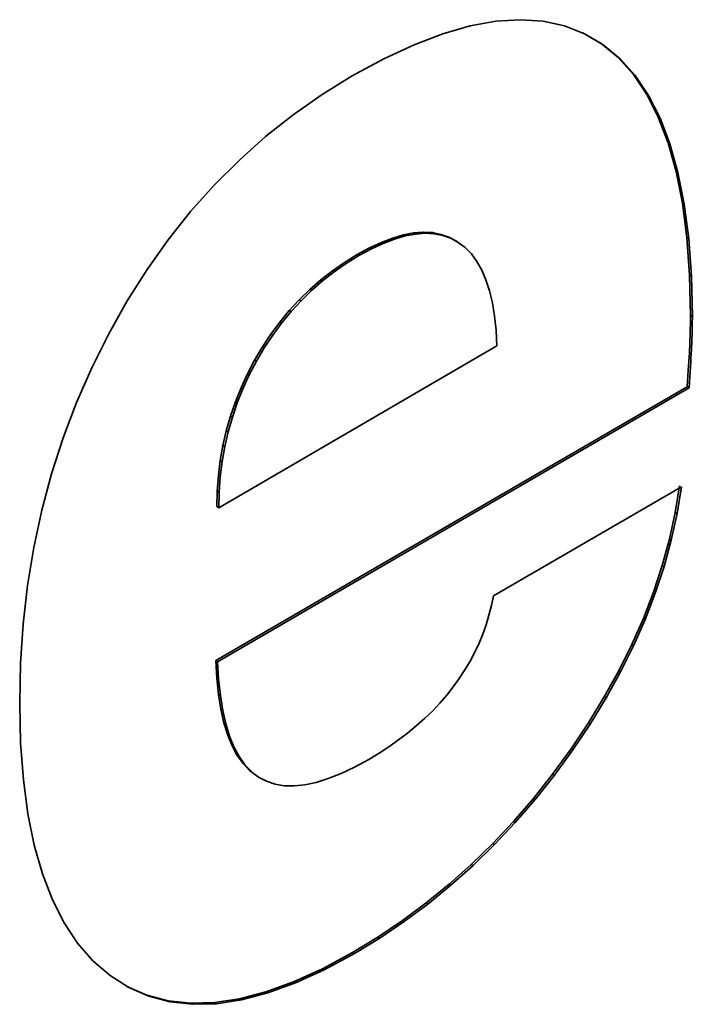
# Model space of a CAD drawing. Extents: x 0 to 297, y 0 to 420.
# Drawn here: x 168 to 168, y 93 to 93 of the extents above; entities that cross this region are included whole.
import ezdxf

# ---------------------------------------------------------------- set-up
doc = ezdxf.new("R2010")
doc.units = 0
doc.layers.get('0').update_dxf_attribs({"lineweight": 13})

# ---------------------------------------------------------------- blocks, each defined once
blk = doc.blocks.new('BLOCK14')
at = {"color": 7, "lineweight": 35, "ltscale": 0.001253}
blk.add_line((25.9571, -30.2408), (26.0064, -30.2318), dxfattribs=at)
at = {"color": 7, "lineweight": 35, "ltscale": 0.001166}
for p, q in [((26.0064, -30.2318), (26.053, -30.2289)), ((25.2074, -31.9914), (25.1816, -31.9526))]:
    blk.add_line(p, q, dxfattribs=at)
at = {"color": 7, "lineweight": 35, "ltscale": 0.001096}
blk.add_line((26.053, -30.2289), (26.0967, -30.2319), dxfattribs=at)
at = {"color": 7, "lineweight": 35, "ltscale": 0.001048}
blk.add_line((26.0967, -30.2319), (26.1376, -30.2408), dxfattribs=at)
at = {"color": 7, "lineweight": 35, "ltscale": 0.001355}
blk.add_line((25.905, -30.2557), (25.9571, -30.2408), dxfattribs=at)
at = {"color": 7, "lineweight": 35, "ltscale": 0.001024}
blk.add_line((26.1376, -30.2408), (26.1758, -30.2558), dxfattribs=at)
at = {"color": 7, "lineweight": 35, "ltscale": 0.001468}
blk.add_line((25.8501, -30.2766), (25.905, -30.2557), dxfattribs=at)
at = {"color": 7, "lineweight": 35, "ltscale": 0.001027}
for p, q in [((26.1723, -30.2537), (26.2076, -30.2746)), ((26.1758, -30.2558), (26.2112, -30.2767))]:
    blk.add_line(p, q, dxfattribs=at)
at = {"color": 7, "lineweight": 35, "ltscale": 0.001591}
blk.add_line((25.7924, -30.3034), (25.8501, -30.2766), dxfattribs=at)
at = {"color": 7, "lineweight": 35, "ltscale": 0.001047}
for p, q in [((26.2076, -30.2746), (26.2399, -30.3013)), ((26.2112, -30.2767), (26.2435, -30.3034))]:
    blk.add_line(p, q, dxfattribs=at)
at = {"color": 7, "lineweight": 35, "ltscale": 0.000102}
for p, q in [((26.2112, -30.2767), (26.2076, -30.2746)), ((26.2435, -30.3034), (26.2399, -30.3013)), ((26.2723, -30.3356), (26.2688, -30.3336)), ((26.2978, -30.3735), (26.2943, -30.3715)), ((26.32, -30.417), (26.3164, -30.4149)), ((26.3387, -30.466), (26.3351, -30.464)), ((26.354, -30.5207), (26.3505, -30.5187)), ((26.366, -30.581), (26.3624, -30.5789)), ((25.8127, -30.6475), (25.8092, -30.6455)), ((25.8332, -30.6416), (25.8297, -30.6395)), ((25.8527, -30.6379), (25.8492, -30.6358)), ((25.8712, -30.6365), (25.8676, -30.6345)), ((25.8886, -30.6374), (25.885, -30.6353)), ((25.9049, -30.6406), (25.9014, -30.6385)), ((25.9202, -30.6461), (25.9167, -30.644)), ((26.3745, -30.6468), (26.371, -30.6448)), ((25.7685, -30.6664), (25.765, -30.6644)), ((25.7911, -30.6558), (25.7876, -30.6538)), ((25.9345, -30.6538), (25.931, -30.6518)), ((25.7448, -30.6792), (25.7413, -30.6772)), ((25.7206, -30.6941), (25.7171, -30.6921)), ((25.6975, -30.7102), (25.6939, -30.7081)), ((26.3797, -30.7183), (26.3761, -30.7162)), ((25.6753, -30.7274), (25.6718, -30.7253)), ((25.6542, -30.7458), (25.6507, -30.7437)), ((25.6341, -30.7653), (25.6306, -30.7633)), ((25.6151, -30.786), (25.6115, -30.784)), ((26.3815, -30.7953), (26.3779, -30.7933)), ((25.597, -30.8079), (25.5935, -30.8058)), ((25.58, -30.8309), (25.5765, -30.8289)), ((25.564, -30.8551), (25.5605, -30.8531)), ((25.5491, -30.8805), (25.5455, -30.8785)), ((25.5353, -30.9067), (25.5318, -30.9046)), ((25.5231, -30.9332), (25.5195, -30.9312)), ((26.3754, -30.9315), (26.3718, -30.9295)), ((25.5122, -30.9602), (25.5087, -30.9581)), ((25.5029, -30.9875), (25.4993, -30.9855)), ((25.4949, -31.0153), (25.4914, -31.0133)), ((25.4884, -31.0435), (25.4849, -31.0414)), ((25.4834, -31.072), (25.4799, -31.07)), ((25.4798, -31.101), (25.4763, -31.099)), ((25.4777, -31.1304), (25.4741, -31.1284)), ((25.477, -31.1602), (25.4734, -31.1581)), ((26.3523, -31.1713), (26.3487, -31.1692)), ((26.3412, -31.222), (26.3377, -31.22)), ((26.3274, -31.2727), (26.3238, -31.2706)), ((26.3108, -31.3231), (26.3072, -31.3211)), ((26.2914, -31.3734), (26.2879, -31.3714)), ((26.2693, -31.4235), (26.2658, -31.4215)), ((25.4748, -31.4542), (25.4713, -31.4521)), ((26.2445, -31.4735), (26.2409, -31.4715)), ((25.4767, -31.4876), (25.4732, -31.4856)), ((25.48, -31.5185), (25.4764, -31.5165)), ((26.2168, -31.5233), (26.2133, -31.5213)), ((25.4845, -31.5469), (25.481, -31.5449)), ((25.4904, -31.5727), (25.4869, -31.5707)), ((26.1865, -31.573), (26.1829, -31.5709)), ((25.4976, -31.596), (25.494, -31.594)), ((25.506, -31.6167), (25.5025, -31.6147)), ((26.1533, -31.6224), (26.1498, -31.6204)), ((25.5158, -31.6349), (25.5123, -31.6329)), ((25.5269, -31.6506), (25.5234, -31.6485)), ((25.5393, -31.6637), (25.5358, -31.6616)), ((25.553, -31.6742), (25.5495, -31.6722)), ((26.1181, -31.6708), (26.1145, -31.6687)), ((26.0814, -31.717), (26.0779, -31.715)), ((26.0433, -31.7611), (26.0397, -31.7591)), ((26.0037, -31.8031), (26.0002, -31.8011)), ((25.9627, -31.843), (25.9592, -31.841)), ((25.9203, -31.8808), (25.9168, -31.8788)), ((25.8765, -31.9165), (25.8729, -31.9145)), ((25.8312, -31.9501), (25.8276, -31.948)), ((25.7844, -31.9815), (25.7809, -31.9795)), ((25.7362, -32.0109), (25.7327, -32.0089)), ((25.6786, -32.042), (25.6751, -32.04)), ((25.6234, -32.0671), (25.6198, -32.0651)), ((25.3433, -32.0925), (25.3398, -32.0905)), ((25.5706, -32.0863), (25.5671, -32.0842)), ((25.3839, -32.1032), (25.3804, -32.1011)), ((25.4269, -32.1079), (25.4234, -32.1059)), ((25.4724, -32.1067), (25.4688, -32.1046)), ((25.5203, -32.0995), (25.5167, -32.0974))]:
    blk.add_line(p, q, dxfattribs=at)
at = {"color": 7, "lineweight": 35, "ltscale": 0.00172}
blk.add_line((25.732, -30.3363), (25.7924, -30.3034), dxfattribs=at)
at = {"color": 7, "lineweight": 35, "ltscale": 0.001083}
for p, q in [((26.2399, -30.3013), (26.2688, -30.3336)), ((26.2435, -30.3034), (26.2723, -30.3356))]:
    blk.add_line(p, q, dxfattribs=at)
at = {"color": 7, "lineweight": 35, "ltscale": 0.001693}
blk.add_line((25.6743, -30.3718), (25.732, -30.3363), dxfattribs=at)
at = {"color": 7, "lineweight": 35, "ltscale": 0.001141}
for p, q in [((26.2688, -30.3336), (26.2943, -30.3715)), ((26.2723, -30.3356), (26.2978, -30.3735))]:
    blk.add_line(p, q, dxfattribs=at)
at = {"color": 7, "lineweight": 35, "ltscale": 0.001683}
blk.add_line((25.6192, -30.4105), (25.6743, -30.3718), dxfattribs=at)
at = {"color": 7, "lineweight": 35, "ltscale": 0.001219}
for p, q in [((26.2943, -30.3715), (26.3164, -30.4149)), ((26.2978, -30.3735), (26.32, -30.417))]:
    blk.add_line(p, q, dxfattribs=at)
at = {"color": 7, "lineweight": 35, "ltscale": 0.001679}
blk.add_line((25.5665, -30.4521), (25.6192, -30.4105), dxfattribs=at)
at = {"color": 7, "lineweight": 35, "ltscale": 0.001313}
for p, q in [((26.3164, -30.4149), (26.3351, -30.464)), ((26.32, -30.417), (26.3387, -30.466))]:
    blk.add_line(p, q, dxfattribs=at)
at = {"color": 7, "lineweight": 35, "ltscale": 0.00168}
blk.add_line((25.5163, -30.4968), (25.5665, -30.4521), dxfattribs=at)
at = {"color": 7, "lineweight": 35, "ltscale": 0.001419}
for p, q in [((26.3351, -30.464), (26.3505, -30.5187)), ((26.3387, -30.466), (26.354, -30.5207))]:
    blk.add_line(p, q, dxfattribs=at)
at = {"color": 7, "lineweight": 35, "ltscale": 0.001687}
blk.add_line((25.4685, -30.5444), (25.5163, -30.4968), dxfattribs=at)
at = {"color": 7, "lineweight": 35, "ltscale": 0.001536}
for p, q in [((26.3505, -30.5187), (26.3624, -30.5789)), ((26.354, -30.5207), (26.366, -30.581))]:
    blk.add_line(p, q, dxfattribs=at)
at = {"color": 7, "lineweight": 35, "ltscale": 0.001699}
blk.add_line((25.4233, -30.5951), (25.4685, -30.5444), dxfattribs=at)
at = {"color": 7, "lineweight": 35, "ltscale": 0.00166}
for p, q in [((26.3624, -30.5789), (26.371, -30.6448)), ((26.366, -30.581), (26.3745, -30.6468))]:
    blk.add_line(p, q, dxfattribs=at)
at = {"color": 7, "lineweight": 35, "ltscale": 0.001717}
blk.add_line((25.3805, -30.6489), (25.4233, -30.5951), dxfattribs=at)
at = {"color": 7, "lineweight": 35, "ltscale": 0.000578}
for p, q in [((25.8092, -30.6455), (25.7876, -30.6538)), ((25.8127, -30.6475), (25.7911, -30.6558)), ((25.7633, -31.6405), (25.7831, -31.6286))]:
    blk.add_line(p, q, dxfattribs=at)
at = {"color": 7, "lineweight": 35, "ltscale": 0.000535}
for p, q in [((25.8297, -30.6395), (25.8092, -30.6455)), ((25.8332, -30.6416), (25.8127, -30.6475))]:
    blk.add_line(p, q, dxfattribs=at)
at = {"color": 7, "lineweight": 35, "ltscale": 0.000496}
for p, q in [((25.8492, -30.6358), (25.8297, -30.6395)), ((25.8527, -30.6379), (25.8332, -30.6416)), ((25.9248, -31.5023), (25.9364, -31.4863))]:
    blk.add_line(p, q, dxfattribs=at)
at = {"color": 7, "lineweight": 35, "ltscale": 0.000462}
for p, q in [((25.8676, -30.6345), (25.8492, -30.6358)), ((25.8712, -30.6365), (25.8527, -30.6379))]:
    blk.add_line(p, q, dxfattribs=at)
at = {"color": 7, "lineweight": 35, "ltscale": 0.000436}
for p, q in [((25.885, -30.6353), (25.8676, -30.6345)), ((25.8886, -30.6374), (25.8712, -30.6365))]:
    blk.add_line(p, q, dxfattribs=at)
at = {"color": 7, "lineweight": 35, "ltscale": 0.000417}
for p, q in [((25.9014, -30.6385), (25.885, -30.6353)), ((25.9049, -30.6406), (25.8886, -30.6374))]:
    blk.add_line(p, q, dxfattribs=at)
at = {"color": 7, "lineweight": 35, "ltscale": 0.000407}
for p, q in [((25.9167, -30.644), (25.9014, -30.6385)), ((25.9202, -30.6461), (25.9049, -30.6406))]:
    blk.add_line(p, q, dxfattribs=at)
at = {"color": 7, "lineweight": 35, "ltscale": 0.000406}
for p, q in [((25.931, -30.6518), (25.9167, -30.644)), ((25.9345, -30.6538), (25.9202, -30.6461))]:
    blk.add_line(p, q, dxfattribs=at)
at = {"color": 7, "lineweight": 35, "ltscale": 0.001791}
for p, q in [((26.371, -30.6448), (26.3761, -30.7162)), ((26.3745, -30.6468), (26.3797, -30.7183))]:
    blk.add_line(p, q, dxfattribs=at)
at = {"color": 7, "lineweight": 35, "ltscale": 0.00174}
blk.add_line((25.3402, -30.7056), (25.3805, -30.6489), dxfattribs=at)
at = {"color": 7, "lineweight": 35, "ltscale": 0.000673}
for p, q in [((25.765, -30.6644), (25.7413, -30.6772)), ((25.7685, -30.6664), (25.7448, -30.6792))]:
    blk.add_line(p, q, dxfattribs=at)
at = {"color": 7, "lineweight": 35, "ltscale": 0.000624}
for p, q in [((25.7876, -30.6538), (25.765, -30.6644)), ((25.7911, -30.6558), (25.7685, -30.6664))]:
    blk.add_line(p, q, dxfattribs=at)
at = {"color": 7, "lineweight": 35, "ltscale": 0.000412}
blk.add_line((25.9476, -30.6638), (25.9345, -30.6538), dxfattribs=at)
at = {"color": 7, "lineweight": 35, "ltscale": 0.000424}
blk.add_line((25.9594, -30.676), (25.9476, -30.6638), dxfattribs=at)
at = {"color": 7, "lineweight": 35, "ltscale": 0.00071}
for p, q in [((25.7413, -30.6772), (25.7171, -30.6921)), ((25.7448, -30.6792), (25.7206, -30.6941))]:
    blk.add_line(p, q, dxfattribs=at)
at = {"color": 7, "lineweight": 35, "ltscale": 0.000445}
blk.add_line((25.97, -30.6903), (25.9594, -30.676), dxfattribs=at)
at = {"color": 7, "lineweight": 35, "ltscale": 0.000705}
for p, q in [((25.7171, -30.6921), (25.6939, -30.7081)), ((25.7206, -30.6941), (25.6975, -30.7102))]:
    blk.add_line(p, q, dxfattribs=at)
at = {"color": 7, "lineweight": 35, "ltscale": 0.000473}
for p, q in [((25.9793, -30.7068), (25.97, -30.6903)), ((25.9814, -31.4014), (25.9877, -31.3836))]:
    blk.add_line(p, q, dxfattribs=at)
at = {"color": 7, "lineweight": 35, "ltscale": 0.001769}
blk.add_line((25.3023, -30.7654), (25.3402, -30.7056), dxfattribs=at)
at = {"color": 7, "lineweight": 35, "ltscale": 0.000701}
for p, q in [((25.6939, -30.7081), (25.6718, -30.7253)), ((25.6975, -30.7102), (25.6753, -30.7274)), ((25.6507, -30.7437), (25.6306, -30.7633)), ((25.6542, -30.7458), (25.6341, -30.7653))]:
    blk.add_line(p, q, dxfattribs=at)
at = {"color": 7, "lineweight": 35, "ltscale": 0.000508}
blk.add_line((25.9873, -30.7255), (25.9793, -30.7068), dxfattribs=at)
at = {"color": 7, "lineweight": 35, "ltscale": 0.001927}
for p, q in [((26.3761, -30.7162), (26.3779, -30.7933)), ((26.3797, -30.7183), (26.3815, -30.7953))]:
    blk.add_line(p, q, dxfattribs=at)
at = {"color": 7, "lineweight": 35, "ltscale": 0.0007}
for p, q in [((25.6718, -30.7253), (25.6507, -30.7437)), ((25.6753, -30.7274), (25.6542, -30.7458))]:
    blk.add_line(p, q, dxfattribs=at)
at = {"color": 7, "lineweight": 35, "ltscale": 0.000547}
blk.add_line((25.9941, -30.7463), (25.9873, -30.7255), dxfattribs=at)
at = {"color": 7, "lineweight": 35, "ltscale": 0.00059}
blk.add_line((25.9995, -30.7693), (25.9941, -30.7463), dxfattribs=at)
at = {"color": 7, "lineweight": 35, "ltscale": 0.001802}
for p, q in [((25.267, -30.8282), (25.3023, -30.7654)), ((25.18, -31.0267), (25.2055, -30.9593))]:
    blk.add_line(p, q, dxfattribs=at)
at = {"color": 7, "lineweight": 35, "ltscale": 0.000704}
for p, q in [((25.6306, -30.7633), (25.6115, -30.784)), ((25.6341, -30.7653), (25.6151, -30.786))]:
    blk.add_line(p, q, dxfattribs=at)
at = {"color": 7, "lineweight": 35, "ltscale": 0.000638}
blk.add_line((26.0037, -30.7944), (25.9995, -30.7693), dxfattribs=at)
at = {"color": 7, "lineweight": 35, "ltscale": 0.000709}
for p, q in [((25.6115, -30.784), (25.5935, -30.8058)), ((25.6151, -30.786), (25.597, -30.8079))]:
    blk.add_line(p, q, dxfattribs=at)
at = {"color": 7, "lineweight": 35, "ltscale": 0.000687}
blk.add_line((26.0067, -30.8217), (26.0037, -30.7944), dxfattribs=at)
at = {"color": 7, "lineweight": 35, "ltscale": 0.000117}
for p, q in [((26.3779, -30.7933), (26.3779, -30.7979)), ((26.3815, -30.7953), (26.3815, -30.8))]:
    blk.add_line(p, q, dxfattribs=at)
at = {"color": 7, "lineweight": 35, "ltscale": 0.000716}
for p, q in [((25.5935, -30.8058), (25.5765, -30.8289)), ((25.597, -30.8079), (25.58, -30.8309))]:
    blk.add_line(p, q, dxfattribs=at)
at = {"color": 7, "lineweight": 35, "ltscale": 0.000128}
for p, q in [((26.3777, -30.8126), (26.3776, -30.8178)), ((26.3813, -30.8147), (26.3812, -30.8198))]:
    blk.add_line(p, q, dxfattribs=at)
at = {"color": 7, "lineweight": 35, "ltscale": 0.000126}
for p, q in [((26.3778, -30.8076), (26.3777, -30.8126)), ((26.3814, -30.8097), (26.3813, -30.8147))]:
    blk.add_line(p, q, dxfattribs=at)
at = {"color": 7, "lineweight": 35, "ltscale": 0.000122}
for p, q in [((26.3779, -30.8027), (26.3778, -30.8076)), ((26.3814, -30.8048), (26.3814, -30.8097))]:
    blk.add_line(p, q, dxfattribs=at)
at = {"color": 7, "lineweight": 35, "ltscale": 0.00012}
for p, q in [((26.3779, -30.7979), (26.3779, -30.8027)), ((26.3815, -30.8), (26.3814, -30.8048))]:
    blk.add_line(p, q, dxfattribs=at)
at = {"color": 7, "lineweight": 35, "ltscale": 0.001814}
blk.add_line((25.2345, -30.8931), (25.267, -30.8282), dxfattribs=at)
at = {"color": 7, "lineweight": 35, "ltscale": 0.000725}
for p, q in [((25.5765, -30.8289), (25.5605, -30.8531)), ((25.58, -30.8309), (25.564, -30.8551)), ((25.4849, -31.0414), (25.4799, -31.07)), ((25.4884, -31.0435), (25.4834, -31.072))]:
    blk.add_line(p, q, dxfattribs=at)
at = {"color": 7, "lineweight": 35, "ltscale": 0.000738}
blk.add_line((26.0083, -30.8512), (26.0067, -30.8217), dxfattribs=at)
at = {"color": 7, "lineweight": 35, "ltscale": 0.00014}
for p, q in [((26.3772, -30.8339), (26.377, -30.8395)), ((26.3807, -30.8359), (26.3805, -30.8415))]:
    blk.add_line(p, q, dxfattribs=at)
at = {"color": 7, "lineweight": 35, "ltscale": 0.000137}
for p, q in [((26.3774, -30.8284), (26.3772, -30.8339)), ((26.3809, -30.8304), (26.3807, -30.8359))]:
    blk.add_line(p, q, dxfattribs=at)
at = {"color": 7, "lineweight": 35, "ltscale": 0.000134}
for p, q in [((26.3775, -30.823), (26.3774, -30.8284)), ((26.381, -30.8251), (26.3809, -30.8304))]:
    blk.add_line(p, q, dxfattribs=at)
at = {"color": 7, "lineweight": 35, "ltscale": 0.000131}
for p, q in [((26.3776, -30.8178), (26.3775, -30.823)), ((26.3812, -30.8198), (26.381, -30.8251))]:
    blk.add_line(p, q, dxfattribs=at)
at = {"color": 7, "lineweight": 35, "ltscale": 0.015367}
blk.add_line((25.477, -31.1602), (26.0083, -30.8512), dxfattribs=at)
at = {"color": 7, "lineweight": 35, "ltscale": 0.000736}
for p, q in [((25.5605, -30.8531), (25.5455, -30.8785)), ((25.564, -30.8551), (25.5491, -30.8805)), ((25.4763, -31.099), (25.4741, -31.1284)), ((25.4798, -31.101), (25.4777, -31.1304))]:
    blk.add_line(p, q, dxfattribs=at)
at = {"color": 7, "lineweight": 35, "ltscale": 0.000164}
for p, q in [((26.3765, -30.8512), (26.3761, -30.8578)), ((26.38, -30.8532), (26.3797, -30.8598))]:
    blk.add_line(p, q, dxfattribs=at)
at = {"color": 7, "lineweight": 35, "ltscale": 0.000151}
for p, q in [((26.3767, -30.8452), (26.3765, -30.8512)), ((26.3803, -30.8472), (26.38, -30.8532))]:
    blk.add_line(p, q, dxfattribs=at)
at = {"color": 7, "lineweight": 35, "ltscale": 0.000143}
for p, q in [((26.377, -30.8395), (26.3767, -30.8452)), ((26.3805, -30.8415), (26.3803, -30.8472))]:
    blk.add_line(p, q, dxfattribs=at)
at = {"color": 7, "lineweight": 35, "ltscale": 0.000191}
for p, q in [((26.3758, -30.8648), (26.3754, -30.8725)), ((26.3793, -30.8669), (26.3789, -30.8745))]:
    blk.add_line(p, q, dxfattribs=at)
at = {"color": 7, "lineweight": 35, "ltscale": 0.000178}
for p, q in [((26.3761, -30.8578), (26.3758, -30.8648)), ((26.3797, -30.8598), (26.3793, -30.8669))]:
    blk.add_line(p, q, dxfattribs=at)
at = {"color": 7, "lineweight": 35, "ltscale": 0.000739}
for p, q in [((25.5455, -30.8785), (25.5318, -30.9046)), ((25.5491, -30.8805), (25.5353, -30.9067))]:
    blk.add_line(p, q, dxfattribs=at)
at = {"color": 7, "lineweight": 35, "ltscale": 0.000231}
for p, q in [((26.3744, -30.8893), (26.3738, -30.8986)), ((26.3779, -30.8914), (26.3774, -30.9006))]:
    blk.add_line(p, q, dxfattribs=at)
at = {"color": 7, "lineweight": 35, "ltscale": 0.000218}
for p, q in [((26.3749, -30.8807), (26.3744, -30.8893)), ((26.3784, -30.8827), (26.3779, -30.8914))]:
    blk.add_line(p, q, dxfattribs=at)
at = {"color": 7, "lineweight": 35, "ltscale": 0.000205}
for p, q in [((26.3754, -30.8725), (26.3749, -30.8807)), ((26.3789, -30.8745), (26.3784, -30.8827))]:
    blk.add_line(p, q, dxfattribs=at)
at = {"color": 7, "lineweight": 35, "ltscale": 0.001806}
blk.add_line((25.2055, -30.9593), (25.2345, -30.8931), dxfattribs=at)
at = {"color": 7, "lineweight": 35, "ltscale": 0.000731}
for p, q in [((25.5318, -30.9046), (25.5195, -30.9312)), ((25.5353, -30.9067), (25.5231, -30.9332))]:
    blk.add_line(p, q, dxfattribs=at)
at = {"color": 7, "lineweight": 35, "ltscale": 0.000258}
for p, q in [((26.3732, -30.9083), (26.3725, -30.9186)), ((26.3767, -30.9104), (26.3761, -30.9207))]:
    blk.add_line(p, q, dxfattribs=at)
at = {"color": 7, "lineweight": 35, "ltscale": 0.000244}
for p, q in [((26.3738, -30.8986), (26.3732, -30.9083)), ((26.3774, -30.9006), (26.3767, -30.9104))]:
    blk.add_line(p, q, dxfattribs=at)
at = {"color": 7, "lineweight": 35, "ltscale": 0.000272}
for p, q in [((26.3725, -30.9186), (26.3718, -30.9295)), ((26.3761, -30.9207), (26.3754, -30.9315))]:
    blk.add_line(p, q, dxfattribs=at)
at = {"color": 7, "lineweight": 35, "ltscale": 0.026031}
for p, q in [((26.3718, -30.9295), (25.4713, -31.4521)), ((26.3754, -30.9315), (25.4748, -31.4542))]:
    blk.add_line(p, q, dxfattribs=at)
at = {"color": 7, "lineweight": 35, "ltscale": 0.000726}
for p, q in [((25.5195, -30.9312), (25.5087, -30.9581)), ((25.5231, -30.9332), (25.5122, -30.9602))]:
    blk.add_line(p, q, dxfattribs=at)
at = {"color": 7, "lineweight": 35, "ltscale": 0.000723}
for p, q in [((25.5087, -30.9581), (25.4993, -30.9855)), ((25.5122, -30.9602), (25.5029, -30.9875)), ((25.4914, -31.0133), (25.4849, -31.0414)), ((25.4949, -31.0153), (25.4884, -31.0435))]:
    blk.add_line(p, q, dxfattribs=at)
at = {"color": 7, "lineweight": 35, "ltscale": 0.000722}
for p, q in [((25.4993, -30.9855), (25.4914, -31.0133)), ((25.5029, -30.9875), (25.4949, -31.0153))]:
    blk.add_line(p, q, dxfattribs=at)
at = {"color": 7, "lineweight": 35, "ltscale": 0.001803}
blk.add_line((25.1578, -31.0953), (25.18, -31.0267), dxfattribs=at)
at = {"color": 7, "lineweight": 35, "ltscale": 0.00073}
for p, q in [((25.4799, -31.07), (25.4763, -31.099)), ((25.4834, -31.072), (25.4798, -31.101))]:
    blk.add_line(p, q, dxfattribs=at)
at = {"color": 7, "lineweight": 35, "ltscale": 0.001809}
blk.add_line((25.1391, -31.1652), (25.1578, -31.0953), dxfattribs=at)
at = {"color": 7, "lineweight": 35, "ltscale": 0.000745}
for p, q in [((25.4741, -31.1284), (25.4734, -31.1581)), ((25.4777, -31.1304), (25.477, -31.1602))]:
    blk.add_line(p, q, dxfattribs=at)
at = {"color": 7, "lineweight": 35, "ltscale": 0.010376}
blk.add_line((26.0014, -31.3282), (26.3606, -31.1203), dxfattribs=at)
at = {"color": 7, "lineweight": 35, "ltscale": 0.001291}
for p, q in [((26.3571, -31.1183), (26.3487, -31.1692)), ((26.3606, -31.1203), (26.3523, -31.1713))]:
    blk.add_line(p, q, dxfattribs=at)
at = {"color": 7, "lineweight": 35, "ltscale": 0.001818}
blk.add_line((25.1238, -31.2363), (25.1391, -31.1652), dxfattribs=at)
at = {"color": 7, "lineweight": 35, "ltscale": 0.001299}
for p, q in [((26.3487, -31.1692), (26.3377, -31.22)), ((26.3523, -31.1713), (26.3412, -31.222))]:
    blk.add_line(p, q, dxfattribs=at)
at = {"color": 7, "lineweight": 35, "ltscale": 0.001312}
for p, q in [((26.3377, -31.22), (26.3238, -31.2706)), ((26.3412, -31.222), (26.3274, -31.2727))]:
    blk.add_line(p, q, dxfattribs=at)
at = {"color": 7, "lineweight": 35, "ltscale": 0.001833}
blk.add_line((25.1119, -31.3087), (25.1238, -31.2363), dxfattribs=at)
at = {"color": 7, "lineweight": 35, "ltscale": 0.001328}
for p, q in [((26.3238, -31.2706), (26.3072, -31.3211)), ((26.3274, -31.2727), (26.3108, -31.3231))]:
    blk.add_line(p, q, dxfattribs=at)
at = {"color": 7, "lineweight": 35, "ltscale": 0.001852}
blk.add_line((25.1034, -31.3822), (25.1119, -31.3087), dxfattribs=at)
at = {"color": 7, "lineweight": 35, "ltscale": 0.001347}
for p, q in [((26.3072, -31.3211), (26.2879, -31.3714)), ((26.3108, -31.3231), (26.2914, -31.3734))]:
    blk.add_line(p, q, dxfattribs=at)
at = {"color": 7, "lineweight": 35, "ltscale": 0.000477}
for p, q in [((25.9977, -31.347), (26.0014, -31.3282)), ((25.9661, -31.4362), (25.9742, -31.419))]:
    blk.add_line(p, q, dxfattribs=at)
at = {"color": 7, "lineweight": 35, "ltscale": 0.000475}
for p, q in [((25.9931, -31.3654), (25.9977, -31.347)), ((25.9742, -31.419), (25.9814, -31.4014))]:
    blk.add_line(p, q, dxfattribs=at)
at = {"color": 7, "lineweight": 35, "ltscale": 0.000474}
blk.add_line((25.9877, -31.3836), (25.9931, -31.3654), dxfattribs=at)
at = {"color": 7, "lineweight": 35, "ltscale": 0.00137}
for p, q in [((26.2879, -31.3714), (26.2658, -31.4215)), ((26.2914, -31.3734), (26.2693, -31.4235))]:
    blk.add_line(p, q, dxfattribs=at)
at = {"color": 7, "lineweight": 35, "ltscale": 0.001875}
blk.add_line((25.0983, -31.4571), (25.1034, -31.3822), dxfattribs=at)
at = {"color": 7, "lineweight": 35, "ltscale": 0.001395}
for p, q in [((26.2658, -31.4215), (26.2409, -31.4715)), ((26.2693, -31.4235), (26.2445, -31.4735))]:
    blk.add_line(p, q, dxfattribs=at)
at = {"color": 7, "lineweight": 35, "ltscale": 0.000838}
for p, q in [((25.4713, -31.4521), (25.4732, -31.4856)), ((25.4748, -31.4542), (25.4767, -31.4876))]:
    blk.add_line(p, q, dxfattribs=at)
at = {"color": 7, "lineweight": 35, "ltscale": 0.000484}
blk.add_line((25.9472, -31.4699), (25.9571, -31.4532), dxfattribs=at)
at = {"color": 7, "lineweight": 35, "ltscale": 0.00048}
blk.add_line((25.9571, -31.4532), (25.9661, -31.4362), dxfattribs=at)
at = {"color": 7, "lineweight": 35, "ltscale": 0.001902}
blk.add_line((25.0967, -31.5331), (25.0983, -31.4571), dxfattribs=at)
at = {"color": 7, "lineweight": 35, "ltscale": 0.00049}
blk.add_line((25.9364, -31.4863), (25.9472, -31.4699), dxfattribs=at)
at = {"color": 7, "lineweight": 35, "ltscale": 0.001424}
for p, q in [((26.2409, -31.4715), (26.2133, -31.5213)), ((26.2445, -31.4735), (26.2168, -31.5233))]:
    blk.add_line(p, q, dxfattribs=at)
at = {"color": 7, "lineweight": 35, "ltscale": 0.000777}
for p, q in [((25.4732, -31.4856), (25.4764, -31.5165)), ((25.4767, -31.4876), (25.48, -31.5185))]:
    blk.add_line(p, q, dxfattribs=at)
at = {"color": 7, "lineweight": 35, "ltscale": 0.000502}
blk.add_line((25.9123, -31.5181), (25.9248, -31.5023), dxfattribs=at)
at = {"color": 7, "lineweight": 35, "ltscale": 0.000718}
for p, q in [((25.4764, -31.5165), (25.481, -31.5449)), ((25.48, -31.5185), (25.4845, -31.5469))]:
    blk.add_line(p, q, dxfattribs=at)
at = {"color": 7, "lineweight": 35, "ltscale": 0.000507}
blk.add_line((25.899, -31.5334), (25.9123, -31.5181), dxfattribs=at)
at = {"color": 7, "lineweight": 35, "ltscale": 0.001455}
for p, q in [((26.2133, -31.5213), (26.1829, -31.5709)), ((26.2168, -31.5233), (26.1865, -31.573))]:
    blk.add_line(p, q, dxfattribs=at)
at = {"color": 7, "lineweight": 35, "ltscale": 0.001895}
blk.add_line((25.0985, -31.6089), (25.0967, -31.5331), dxfattribs=at)
at = {"color": 7, "lineweight": 35, "ltscale": 0.000662}
for p, q in [((25.481, -31.5449), (25.4869, -31.5707)), ((25.4845, -31.5469), (25.4904, -31.5727))]:
    blk.add_line(p, q, dxfattribs=at)
at = {"color": 7, "lineweight": 35, "ltscale": 0.000519}
blk.add_line((25.8699, -31.5627), (25.8849, -31.5482), dxfattribs=at)
at = {"color": 7, "lineweight": 35, "ltscale": 0.000513}
blk.add_line((25.8849, -31.5482), (25.899, -31.5334), dxfattribs=at)
at = {"color": 7, "lineweight": 35, "ltscale": 0.000527}
blk.add_line((25.8542, -31.5767), (25.8699, -31.5627), dxfattribs=at)
at = {"color": 7, "lineweight": 35, "ltscale": 0.000609}
for p, q in [((25.4869, -31.5707), (25.494, -31.594)), ((25.4904, -31.5727), (25.4976, -31.596))]:
    blk.add_line(p, q, dxfattribs=at)
at = {"color": 7, "lineweight": 35, "ltscale": 0.000536}
blk.add_line((25.8376, -31.5903), (25.8542, -31.5767), dxfattribs=at)
at = {"color": 7, "lineweight": 35, "ltscale": 0.001489}
for p, q in [((26.1829, -31.5709), (26.1498, -31.6204)), ((26.1865, -31.573), (26.1533, -31.6224))]:
    blk.add_line(p, q, dxfattribs=at)
at = {"color": 7, "lineweight": 35, "ltscale": 0.00056}
for p, q in [((25.494, -31.594), (25.5025, -31.6147)), ((25.4976, -31.596), (25.506, -31.6167))]:
    blk.add_line(p, q, dxfattribs=at)
at = {"color": 7, "lineweight": 35, "ltscale": 0.000555}
for p, q in [((25.8021, -31.6163), (25.8203, -31.6035)), ((25.6415, -31.689), (25.6632, -31.6843))]:
    blk.add_line(p, q, dxfattribs=at)
at = {"color": 7, "lineweight": 35, "ltscale": 0.000545}
blk.add_line((25.8203, -31.6035), (25.8376, -31.5903), dxfattribs=at)
at = {"color": 7, "lineweight": 35, "ltscale": 0.001767}
blk.add_line((25.1038, -31.6794), (25.0985, -31.6089), dxfattribs=at)
at = {"color": 7, "lineweight": 35, "ltscale": 0.000517}
for p, q in [((25.5025, -31.6147), (25.5123, -31.6329)), ((25.506, -31.6167), (25.5158, -31.6349))]:
    blk.add_line(p, q, dxfattribs=at)
at = {"color": 7, "lineweight": 35, "ltscale": 0.000566}
blk.add_line((25.7831, -31.6286), (25.8021, -31.6163), dxfattribs=at)
at = {"color": 7, "lineweight": 35, "ltscale": 0.001496}
for p, q in [((26.1498, -31.6204), (26.1145, -31.6687)), ((26.1533, -31.6224), (26.1181, -31.6708))]:
    blk.add_line(p, q, dxfattribs=at)
at = {"color": 7, "lineweight": 35, "ltscale": 0.000479}
for p, q in [((25.5123, -31.6329), (25.5234, -31.6485)), ((25.5158, -31.6349), (25.5269, -31.6506))]:
    blk.add_line(p, q, dxfattribs=at)
at = {"color": 7, "lineweight": 35, "ltscale": 0.00077}
blk.add_line((25.7363, -31.6553), (25.7633, -31.6405), dxfattribs=at)
at = {"color": 7, "lineweight": 35, "ltscale": 0.000451}
for p, q in [((25.5234, -31.6485), (25.5358, -31.6616)), ((25.5269, -31.6506), (25.5393, -31.6637))]:
    blk.add_line(p, q, dxfattribs=at)
at = {"color": 7, "lineweight": 35, "ltscale": 0.000711}
blk.add_line((25.7106, -31.6675), (25.7363, -31.6553), dxfattribs=at)
at = {"color": 7, "lineweight": 35, "ltscale": 0.001644}
blk.add_line((25.1124, -31.7446), (25.1038, -31.6794), dxfattribs=at)
at = {"color": 7, "lineweight": 35, "ltscale": 0.000433}
blk.add_line((25.5358, -31.6616), (25.5495, -31.6722), dxfattribs=at)
at = {"color": 7, "lineweight": 35, "ltscale": 0.000426}
blk.add_line((25.553, -31.6742), (25.5681, -31.6822), dxfattribs=at)
at = {"color": 7, "lineweight": 35, "ltscale": 0.000603}
blk.add_line((25.6632, -31.6843), (25.6862, -31.6772), dxfattribs=at)
at = {"color": 7, "lineweight": 35, "ltscale": 0.000656}
blk.add_line((25.6862, -31.6772), (25.7106, -31.6675), dxfattribs=at)
at = {"color": 7, "lineweight": 35, "ltscale": 0.001475}
for p, q in [((26.1145, -31.6687), (26.0779, -31.715)), ((26.1181, -31.6708), (26.0814, -31.717))]:
    blk.add_line(p, q, dxfattribs=at)
at = {"color": 7, "lineweight": 35, "ltscale": 0.000431}
blk.add_line((25.5681, -31.6822), (25.5844, -31.6877), dxfattribs=at)
at = {"color": 7, "lineweight": 35, "ltscale": 0.000449}
blk.add_line((25.5844, -31.6877), (25.6021, -31.6907), dxfattribs=at)
at = {"color": 7, "lineweight": 35, "ltscale": 0.000476}
blk.add_line((25.6021, -31.6907), (25.6212, -31.6911), dxfattribs=at)
at = {"color": 7, "lineweight": 35, "ltscale": 0.000512}
blk.add_line((25.6212, -31.6911), (25.6415, -31.689), dxfattribs=at)
at = {"color": 7, "lineweight": 35, "ltscale": 0.001457}
for p, q in [((26.0779, -31.715), (26.0397, -31.7591)), ((26.0814, -31.717), (26.0433, -31.7611))]:
    blk.add_line(p, q, dxfattribs=at)
at = {"color": 7, "lineweight": 35, "ltscale": 0.001529}
blk.add_line((25.1246, -31.8045), (25.1124, -31.7446), dxfattribs=at)
at = {"color": 7, "lineweight": 35, "ltscale": 0.001442}
for p, q in [((26.0397, -31.7591), (26.0002, -31.8011)), ((26.0433, -31.7611), (26.0037, -31.8031))]:
    blk.add_line(p, q, dxfattribs=at)
at = {"color": 7, "lineweight": 35, "ltscale": 0.00142}
for p, q in [((25.1401, -31.8591), (25.1246, -31.8045)), ((25.9592, -31.841), (25.9168, -31.8788)), ((25.9627, -31.843), (25.9203, -31.8808))]:
    blk.add_line(p, q, dxfattribs=at)
at = {"color": 7, "lineweight": 35, "ltscale": 0.00143}
for p, q in [((26.0002, -31.8011), (25.9592, -31.841)), ((26.0037, -31.8031), (25.9627, -31.843))]:
    blk.add_line(p, q, dxfattribs=at)
at = {"color": 7, "lineweight": 35, "ltscale": 0.001322}
blk.add_line((25.1591, -31.9085), (25.1401, -31.8591), dxfattribs=at)
at = {"color": 7, "lineweight": 35, "ltscale": 0.001414}
for p, q in [((25.9168, -31.8788), (25.8729, -31.9145)), ((25.9203, -31.8808), (25.8765, -31.9165))]:
    blk.add_line(p, q, dxfattribs=at)
at = {"color": 7, "lineweight": 35, "ltscale": 0.001237}
blk.add_line((25.1816, -31.9526), (25.1591, -31.9085), dxfattribs=at)
at = {"color": 7, "lineweight": 35, "ltscale": 0.00141}
for p, q in [((25.8729, -31.9145), (25.8276, -31.948)), ((25.8765, -31.9165), (25.8312, -31.9501)), ((25.7809, -31.9795), (25.7327, -32.0089)), ((25.7844, -31.9815), (25.7362, -32.0109))]:
    blk.add_line(p, q, dxfattribs=at)
at = {"color": 7, "lineweight": 35, "ltscale": 0.001409}
for p, q in [((25.8276, -31.948), (25.7809, -31.9795)), ((25.8312, -31.9501), (25.7844, -31.9815))]:
    blk.add_line(p, q, dxfattribs=at)
at = {"color": 7, "lineweight": 35, "ltscale": 0.001114}
blk.add_line((25.2367, -32.0249), (25.2074, -31.9914), dxfattribs=at)
at = {"color": 7, "lineweight": 35, "ltscale": 0.001637}
for p, q in [((25.7327, -32.0089), (25.6751, -32.04)), ((25.7362, -32.0109), (25.6786, -32.042))]:
    blk.add_line(p, q, dxfattribs=at)
at = {"color": 7, "lineweight": 35, "ltscale": 0.001081}
blk.add_line((25.2695, -32.0532), (25.2367, -32.0249), dxfattribs=at)
at = {"color": 7, "lineweight": 35, "ltscale": 0.001057}
blk.add_line((25.3052, -32.0758), (25.2695, -32.0532), dxfattribs=at)
at = {"color": 7, "lineweight": 35, "ltscale": 0.001517}
for p, q in [((25.6751, -32.04), (25.6198, -32.0651)), ((25.6786, -32.042), (25.6234, -32.0671))]:
    blk.add_line(p, q, dxfattribs=at)
at = {"color": 7, "lineweight": 35, "ltscale": 0.00104}
for p, q in [((25.3398, -32.0905), (25.3017, -32.0738)), ((25.3433, -32.0925), (25.3052, -32.0758))]:
    blk.add_line(p, q, dxfattribs=at)
at = {"color": 7, "lineweight": 35, "ltscale": 0.001404}
for p, q in [((25.6198, -32.0651), (25.5671, -32.0842)), ((25.6234, -32.0671), (25.5706, -32.0863))]:
    blk.add_line(p, q, dxfattribs=at)
at = {"color": 7, "lineweight": 35, "ltscale": 0.001049}
for p, q in [((25.3804, -32.1011), (25.3398, -32.0905)), ((25.3839, -32.1032), (25.3433, -32.0925))]:
    blk.add_line(p, q, dxfattribs=at)
at = {"color": 7, "lineweight": 35, "ltscale": 0.001301}
for p, q in [((25.5671, -32.0842), (25.5167, -32.0974)), ((25.5706, -32.0863), (25.5203, -32.0995))]:
    blk.add_line(p, q, dxfattribs=at)
at = {"color": 7, "lineweight": 35, "ltscale": 0.001082}
for p, q in [((25.4234, -32.1059), (25.3804, -32.1011)), ((25.4269, -32.1079), (25.3839, -32.1032))]:
    blk.add_line(p, q, dxfattribs=at)
at = {"color": 7, "lineweight": 35, "ltscale": 0.001137}
for p, q in [((25.4688, -32.1046), (25.4234, -32.1059)), ((25.4724, -32.1067), (25.4269, -32.1079))]:
    blk.add_line(p, q, dxfattribs=at)
at = {"color": 7, "lineweight": 35, "ltscale": 0.001211}
for p, q in [((25.5167, -32.0974), (25.4688, -32.1046)), ((25.5203, -32.0995), (25.4724, -32.1067))]:
    blk.add_line(p, q, dxfattribs=at)

msp = doc.modelspace()

# ---------------------------------------------------------------- block references
at = {"lineweight": 0, "xscale": 0.15, "yscale": 0.15, "zscale": 0.15}
msp.add_blockref('BLOCK14', (164.258418, 97.853503), dxfattribs=at)

doc.saveas('drawing.dxf')
